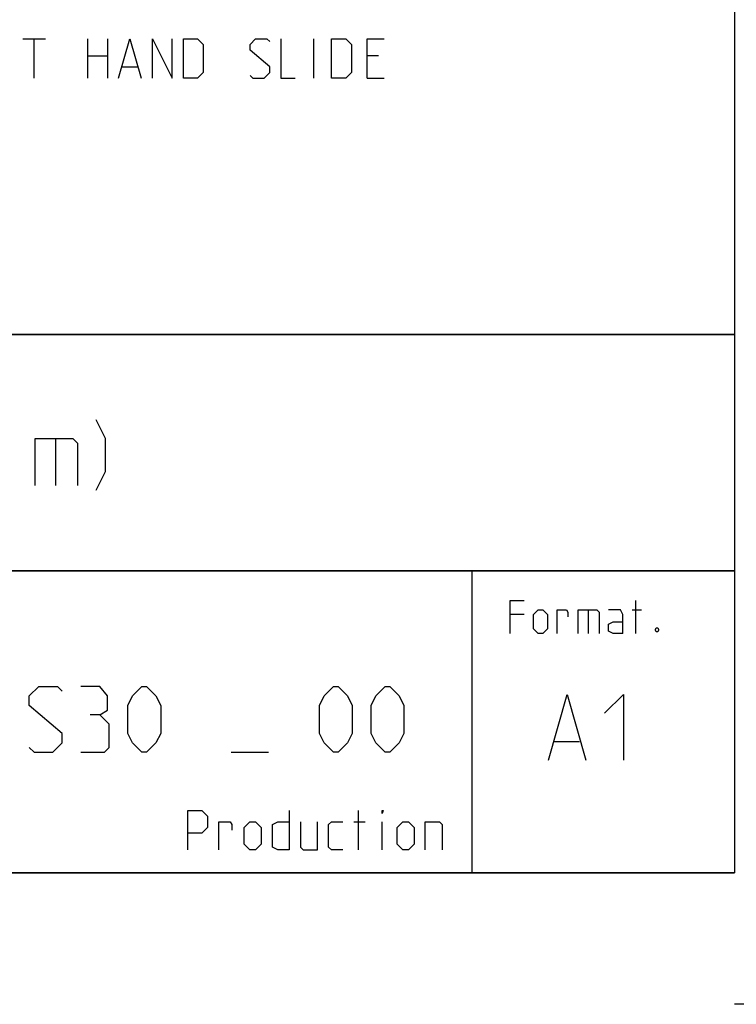
# Model space of a CAD drawing. Extents: x 0 to 968, y 0 to 594.
# Drawn here: x 777 to 831, y 0 to 75 of the extents above; entities that cross this region are included whole.
import ezdxf

# ---------------------------------------------------------------- set-up
doc = ezdxf.new("R2010")
doc.units = 0
doc.header["$LTSCALE"] = 46.255
doc.layers.get('0').update_dxf_attribs({"linetype": 'CONTINUOUS'})

msp = doc.modelspace()

# ---------------------------------------------------------------- linework, layer by layer
at = {"color": 4, "linetype": 'CONTINUOUS'}
for p, q in [((831, 584), (831, 10)), ((831, 51.00004), (635, 51.00004)), ((831, 33.00004), (635, 33.00004)), ((811, 32.52144), (811, 10)), ((831, 10), (10, 10))]:
    msp.add_line(p, q, dxfattribs=at)
at = {"color": 2, "linetype": 'CONTINUOUS'}
for p, q in [((831, 95), (831, 10)), ((635, 51), (831, 51)), ((635, 33), (831, 33)), ((811, 33), (811, 10)), ((635, 10), (831, 10)), ((841, 0), (831, 0))]:
    msp.add_line(p, q, dxfattribs=at)
at = {"color": 7, "linetype": 'CONTINUOUS'}
for p, q in [((776.82858, 73.5), (778.54287, 73.5)), ((777.6857, 70.5), (777.6857, 73.5)), ((781.75713, 70.5), (781.75713, 73.5)), ((783.25717, 73.5), (783.25717, 70.5)), ((798.9714, 70.5), (798.9714, 73.5)), ((781.75713, 72.21429), (783.25717, 72.21429)), ((803.90001, 72.21429), (803.04284, 72.21429)), ((784.39999, 71.35714), (785.54287, 71.35714)), ((803.04284, 70.5), (804.32857, 70.5))]:
    msp.add_line(p, q, dxfattribs=at)
at = {"color": 1, "linetype": 'CONTINUOUS'}
for p, q in [((779.30954, 43.07143), (779.30954, 39.5)), ((817.30201, 20.01377), (819.20679, 20.01377)), ((792.67145, 19.1875), (795.52856, 19.1875))]:
    msp.add_line(p, q, dxfattribs=at)
at = {"color": 5, "linetype": 'CONTINUOUS'}
for p, q in [((823.49725, 28.23516), (823.49725, 30.73516)), ((819.86628, 30.02088), (819.86628, 28.23516)), ((823.19964, 30.02088), (823.9139, 30.02088)), ((814.98536, 29.66373), (813.91394, 29.66373)), ((802.38571, 11.75), (802.38571, 14.75)), ((802.02855, 13.89286), (802.88572, 13.89286)), ((804.17145, 11.75), (804.17145, 13.89286))]:
    msp.add_line(p, q, dxfattribs=at)
at = {"color": 7, "linetype": 'CONTINUOUS'}
for points in [[(784.11429, 70.5), (784.9714, 73.5), (785.82857, 70.5)], [(786.68569, 70.5), (786.68569, 73.5), (788.18572, 70.5), (788.18572, 73.5)], [(789.04284, 70.5), (789.04284, 73.5), (790.11426, 73.5), (790.54287, 73.07143), (790.54287, 70.92857), (790.11426, 70.5), (789.04284, 70.5)], [(794.1143, 70.71428), (794.32856, 70.5), (795.18572, 70.5), (795.61428, 70.92857), (795.61428, 71.35714), (794.1143, 72.64286), (794.1143, 73.07143), (794.54286, 73.5), (795.39998, 73.5), (795.61428, 73.28571)], [(796.47145, 73.5), (796.47145, 70.5), (797.54288, 70.5)], [(800.32859, 70.5), (800.32859, 73.5), (801.40001, 73.5), (801.82857, 73.07143), (801.82857, 70.92857), (801.40001, 70.5), (800.32859, 70.5)], [(803.04284, 70.5), (803.04284, 73.5), (804.32857, 73.5)]]:
    msp.add_lwpolyline(points, dxfattribs=at)
at = {"color": 1, "linetype": 'CONTINUOUS'}
for points in [[(782.40477, 39.14286), (783.11904, 40.57143), (783.11904, 43.07143), (782.40477, 44.5)], [(777.76192, 39.5), (777.76192, 43.07143), (780.61903, 43.07143), (780.97619, 42.71428), (780.97619, 39.5)], [(777.31427, 19.54464), (777.67143, 19.1875), (779.10001, 19.1875), (779.81427, 19.90179), (779.81427, 20.61607), (777.31427, 22.75893), (777.31427, 23.47321), (778.02859, 24.1875), (779.45717, 24.1875), (779.81427, 23.83036)], [(782.67143, 22.04464), (783.26666, 22.40178), (783.26666, 23.47321), (782.67143, 24.1875), (781.24285, 24.1875)], [(784.81428, 20.61607), (784.81428, 22.75893), (785.17144, 23.47321), (785.8857, 24.1875), (786.24286, 24.1875), (786.95713, 23.47321), (787.31428, 22.75893), (787.31428, 20.61607), (786.95713, 19.90179), (786.24286, 19.1875), (785.8857, 19.1875), (785.17144, 19.90179), (784.81428, 20.61607)], [(799.40002, 20.61607), (799.40002, 22.75893), (799.75712, 23.47321), (800.47144, 24.1875), (800.8286, 24.1875), (801.54286, 23.47321), (801.90002, 22.75893), (801.90002, 20.61607), (801.54286, 19.90179), (800.8286, 19.1875), (800.47144, 19.1875), (799.75712, 19.90179), (799.40002, 20.61607)], [(803.32855, 20.61607), (803.32855, 22.75893), (803.68571, 23.47321), (804.40002, 24.1875), (804.75713, 24.1875), (805.47145, 23.47321), (805.82855, 22.75893), (805.82855, 20.61607), (805.47145, 19.90179), (804.75713, 19.1875), (804.40002, 19.1875), (803.68571, 19.90179), (803.32855, 20.61607)], [(816.82582, 18.5852), (818.2544, 23.5852), (819.68298, 18.5852)], [(821.11156, 22.15663), (822.54014, 23.5852), (822.54014, 18.5852)], [(781.24285, 19.1875), (783.02859, 19.1875), (783.3857, 19.54464), (783.3857, 21.33035), (782.67143, 22.04464), (781.95712, 22.04464)]]:
    msp.add_lwpolyline(points, dxfattribs=at)
at = {"color": 5, "linetype": 'CONTINUOUS'}
for points in [[(813.91394, 28.23516), (813.91394, 30.73516), (814.98536, 30.73516)], [(815.69963, 28.5923), (815.69963, 29.66373), (816.05678, 30.02088), (816.41394, 30.02088), (816.77105, 29.66373), (816.77105, 28.5923), (816.41394, 28.23516), (816.05678, 28.23516), (815.69963, 28.5923)], [(817.48536, 28.23516), (817.48536, 30.02088), (818.19963, 30.02088), (818.31867, 29.8423), (818.31867, 29.48516)], [(819.09247, 28.23516), (819.09247, 30.02088), (820.52105, 30.02088), (820.69963, 29.8423), (820.69963, 28.23516)], [(822.48537, 28.23516), (822.48537, 29.66373), (822.30679, 30.02088), (821.4139, 30.02088)], [(822.48537, 28.23516), (821.77106, 28.23516), (821.4139, 28.41373), (821.4139, 28.94945), (821.77106, 29.12802), (822.48537, 29.12802)], [(825.1639, 28.65183), (825.22345, 28.53278), (825.22345, 28.47325), (825.1639, 28.3542), (825.04487, 28.3542), (824.98533, 28.47325), (824.98533, 28.53278), (825.04487, 28.65183), (825.1639, 28.65183)], [(789.38573, 11.75), (789.38573, 14.75), (790.45715, 14.75), (790.88571, 14.32143), (790.88571, 13.46429), (790.45715, 13.03571), (789.38573, 13.03571)], [(797.1, 14.75), (797.1, 11.75), (796.24288, 11.75), (795.81427, 11.96428), (795.81427, 13.67857), (796.24288, 13.89286), (797.1, 13.89286)], [(804.17145, 14.53571), (804.17145, 14.75), (804.24285, 14.75), (804.17145, 14.53571)], [(791.74288, 11.75), (791.74288, 13.89286), (792.6, 13.89286), (792.74285, 13.67857), (792.74285, 13.25)], [(793.67142, 12.17857), (793.67142, 13.46429), (794.09998, 13.89286), (794.52859, 13.89286), (794.95715, 13.46429), (794.95715, 12.17857), (794.52859, 11.75), (794.09998, 11.75), (793.67142, 12.17857)], [(797.95716, 13.89286), (797.95716, 11.96428), (798.17142, 11.75), (799.24284, 11.75), (799.24284, 13.89286)], [(801.17143, 11.75), (800.31426, 11.75), (800.10001, 11.96428), (800.10001, 13.67857), (800.31426, 13.89286), (801.17143, 13.89286)], [(805.31427, 12.17857), (805.31427, 13.46429), (805.74288, 13.89286), (806.17144, 13.89286), (806.6, 13.46429), (806.6, 12.17857), (806.17144, 11.75), (805.74288, 11.75), (805.31427, 12.17857)], [(807.45712, 11.75), (807.45712, 13.89286), (808.52859, 13.89286), (808.74285, 13.67857), (808.74285, 11.75)]]:
    msp.add_lwpolyline(points, dxfattribs=at)

doc.saveas('drawing.dxf')
